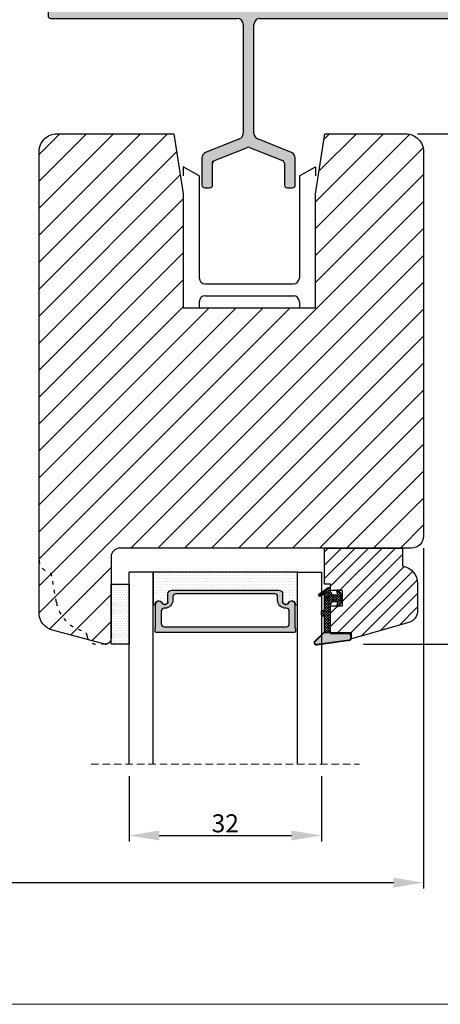
# Model space of a CAD drawing. Units: millimetres. Extents: x -53 to 1296, y -875 to -320.
# Drawn here: x 811 to 881, y -875 to -711 of the extents above; entities that cross this region are included whole.
import ezdxf

# ---------------------------------------------------------------- set-up
doc = ezdxf.new("R2010")
doc.units = ezdxf.units.MM
doc.linetypes.add('ACAD_ISO03W100', pattern=[30, 12, -18])
doc.linetypes.add('HIDDEN', pattern=[1.905, 1.27, -0.635])
doc.layers.get('0').update_dxf_attribs({"lineweight": 0})
doc.layers.get('DEFPOINTS').update_dxf_attribs({"lineweight": 0})
for name, color, linetype, lineweight in [('02 MEASURES', 156, 'Continuous', 13), ('03 FRAME', 40, 'Continuous', 25), ('04 FRAME HATCH', 40, 'Continuous', 0), ('05 SASH', 40, 'Continuous', 25), ('06 SASH HATCH', 40, 'Continuous', 0), ('07 GLASS', 151, 'Continuous', 25), ('09 ALUMINIUM', 55, 'Continuous', 25), ('10 ALUMINIUM HATCH', 55, 'Continuous', 0), ('13 GASKET', 254, 'Continuous', 25), ('14 GASKET HATCH', 254, 'Continuous', 0), ('19 PV', 7, 'Continuous', 25), ('Glaslister', 1, 'Continuous', 18)]:
    doc.layers.add(name, color=color, linetype=linetype, lineweight=lineweight)
doc.styles.add('M1x1', font='arial.ttf', dxfattribs={"height": 3})
doc.dimstyles.new('M1x1', dxfattribs={"dimscale": 0, "dimtxt": 3, "dimasz": 5, "dimexe": 1, "dimexo": 2, "dimgap": 0.5, "dimtad": 1, "dimdec": 0, "dimdsep": 46, "dimtxsty": 'M1x1', "dimcen": -1, "dimclrd": 256, "dimclre": 256, "dimclrt": 256, "dimazin": 2, "dimtfac": 1, "dimtdec": 0, "dimtmove": 0, "dimatfit": 3, "dimfxl": 1, "dimtolj": 1, "dimarcsym": 0})
pattern_1 = [(45, (224.84407, 1361.98815), (-0.0449012806, 0.0449012806), [])]

# ---------------------------------------------------------------- blocks, each defined once
blk = doc.blocks.new('hsd')
at = {"layer": '10 ALUMINIUM HATCH'}
blk.add_hatch(color=256, dxfattribs=at).paths.add_polyline_path([(14064.6, -15746.4, 0.198912), (14063.9, -15746.11), (14029.01, -15746.11, -0.414214), (14028.51, -15745.61), (14028.51, -15742.11, 0.414214), (14028.01, -15741.61), (14027.61, -15741.61, 0.414214), (14027.11, -15742.11), (14027.11, -15745.61, -0.414214), (14026.61, -15746.11), (14019.21, -15746.11, -0.414214), (14018.71, -15745.61), (14018.71, -15742.11, 0.414214), (14018.21, -15741.61), (14017.81, -15741.61, 0.414214), (14017.31, -15742.11), (14017.31, -15745.61, -0.414214), (14016.81, -15746.11), (13994.81, -15746.11, 0.414214), (13994.31, -15746.61), (13994.31, -15747.41, 0.414214), (13994.81, -15747.91), (14025.79, -15747.91, -0.414214), (14026.79, -15748.91), (14026.79, -15767.04, -0.305731), (14026.16, -15767.97), (14020.54, -15770.24, 0.305731), (14019.91, -15771.17), (14019.91, -15775.61, 0.414214), (14020.41, -15776.11), (14021.21, -15776.11, 0.414214), (14021.71, -15775.61), (14021.71, -15772.04, -0.305731), (14022.02, -15771.58), (14027.5, -15769.37, -0.19438), (14027.87, -15769.37), (14033.35, -15771.58, -0.305731), (14033.66, -15772.04), (14033.66, -15775.61, 0.414214), (14034.16, -15776.11), (14034.96, -15776.11, 0.414214), (14035.46, -15775.61), (14035.46, -15771.17, 0.305731), (14034.84, -15770.24), (14029.21, -15767.97, -0.305731), (14028.59, -15767.04), (14028.59, -15748.91, -0.414214), (14029.59, -15747.91), (14063.15, -15747.91, -0.198912), (14063.86, -15748.2), (14075.52, -15759.86, -0.198912), (14075.81, -15760.57), (14075.81, -15772.41, 0.414214), (14076.31, -15772.91), (14077.11, -15772.91, 0.414214), (14077.61, -15772.41), (14077.61, -15759.82, 0.198912), (14077.32, -15759.11)])
at = {"layer": '09 ALUMINIUM'}
for p, q in [((14017.31, -15742.11), (14017.31, -15745.61)), ((14018.21, -15741.61), (14017.81, -15741.61)), ((14018.71, -15745.61), (14018.71, -15742.11)), ((14027.11, -15742.11), (14027.11, -15745.61)), ((14028.01, -15741.61), (14027.61, -15741.61)), ((14028.51, -15745.61), (14028.51, -15742.11)), ((14016.81, -15746.11), (13994.81, -15746.11)), ((14026.61, -15746.11), (14019.21, -15746.11)), ((14063.9, -15746.11), (14029.01, -15746.11)), ((13994.31, -15746.61), (13994.31, -15747.41)), ((14064.6, -15746.4), (14077.32, -15759.11)), ((13994.81, -15747.91), (14025.79, -15747.91)), ((14026.79, -15748.91), (14026.79, -15767.04)), ((14028.59, -15767.04), (14028.59, -15748.91)), ((14029.59, -15747.91), (14063.15, -15747.91)), ((14075.52, -15759.86), (14063.86, -15748.2)), ((14075.81, -15772.41), (14075.81, -15760.57)), ((14026.16, -15767.97), (14020.54, -15770.24)), ((14034.84, -15770.24), (14029.21, -15767.97)), ((14022.02, -15771.58), (14027.5, -15769.37)), ((14027.87, -15769.37), (14033.35, -15771.58)), ((14019.91, -15771.17), (14019.91, -15775.61)), ((14021.71, -15771.71), (14022.02, -15771.58)), ((14021.71, -15771.92), (14021.71, -15771.71)), ((14021.71, -15775.61), (14021.71, -15772.04)), ((14033.66, -15772.04), (14033.66, -15775.61)), ((14035.46, -15775.61), (14035.46, -15771.17)), ((14077.11, -15772.91), (14076.31, -15772.91)), ((14020.41, -15776.11), (14021.21, -15776.11)), ((14034.16, -15776.11), (14034.96, -15776.11))]:
    blk.add_line(p, q, dxfattribs=at)
at = {"layer": '09 ALUMINIUM', "linetype": 'Continuous'}
blk.add_line((14077.61, -15759.82), (14077.61, -15772.41), dxfattribs=at)
at = {"layer": '09 ALUMINIUM'}
for centre, radius, start, end in [((14017.81, -15742.11), 0.5, 90, 180), ((14018.21, -15742.11), 0.5, 0, 90), ((14027.61, -15742.11), 0.5, 90, 180), ((14028.01, -15742.11), 0.5, 0, 90), ((13994.81, -15746.61), 0.5, 90, 180), ((14016.81, -15745.61), 0.5, 270, 0), ((14019.21, -15745.61), 0.5, 180, 270), ((14026.61, -15745.61), 0.5, 270, 0), ((14029.01, -15745.61), 0.5, 180, 270), ((14063.9, -15747.11), 1, 45, 90), ((13994.81, -15747.41), 0.5, 180, 270), ((14025.79, -15748.91), 1, 0, 90), ((14029.59, -15748.91), 1, 90, 180), ((14063.15, -15748.91), 1, 45, 90), ((14074.81, -15760.57), 1, 0, 45), ((14025.79, -15767.04), 1, 292, 0), ((14029.59, -15767.04), 1, 180, 248), ((14020.91, -15771.17), 1, 112, 180), ((14027.69, -15769.83), 0.5, 68, 112), ((14034.46, -15771.17), 1, 0, 68), ((14022.21, -15772.04), 0.5, 112, 180), ((14033.16, -15772.04), 0.5, 0, 68), ((14076.31, -15772.41), 0.5, 180, 270), ((14020.41, -15775.61), 0.5, 180, 270), ((14021.21, -15775.61), 0.5, 270, 0), ((14034.16, -15775.61), 0.5, 180, 270), ((14034.96, -15775.61), 0.5, 270, 0)]:
    blk.add_arc(centre, radius, start, end, dxfattribs=at)
at = {"layer": '09 ALUMINIUM', "linetype": 'Continuous'}
for centre, radius, start, end in [((14076.61, -15759.82), 1, 0, 45), ((14077.11, -15772.41), 0.5, 270, 0)]:
    blk.add_arc(centre, radius, start, end, dxfattribs=at)
blk = doc.blocks.new('*D104')
at = {"lineweight": -2}
for p, q in [((727.44, -713.99), (727.44, -657.54)), ((871.94, -679.99), (871.94, -657.54)), ((866.94, -658.54), (732.44, -658.54))]:
    blk.add_line(p, q, dxfattribs=at)
for points in [[(732.44, -657.71), (732.44, -659.38), (727.44, -658.54)], [(866.94, -659.38), (866.94, -657.71), (871.94, -658.54)]]:
    blk.add_solid(points)
at = {"layer": 'DEFPOINTS', "color": 0}
for p in [(727.44, -658.54), (871.94, -681.99), (727.44, -715.99)]:
    blk.add_point(p, dxfattribs=at)
at = {"insert": (799.69, -656.51), "char_height": 3, "attachment_point": 5, "style": 'M1x1'}
blk.add_mtext('\\A1;145', dxfattribs=at)
blk = doc.blocks.new('*D108')
at = {"lineweight": -2}
for p, q in [((828.94, -836.99), (828.94, -847.87)), ((860.94, -836.99), (860.94, -847.87)), ((833.94, -846.87), (855.94, -846.87))]:
    blk.add_line(p, q, dxfattribs=at)
for points in [[(833.94, -846.04), (833.94, -847.7), (828.94, -846.87)], [(855.94, -847.7), (855.94, -846.04), (860.94, -846.87)]]:
    blk.add_solid(points)
at = {"layer": 'DEFPOINTS', "color": 0}
for p in [(828.94, -834.99), (860.94, -834.99), (860.94, -846.87)]:
    blk.add_point(p, dxfattribs=at)
at = {"insert": (844.94, -844.84), "char_height": 3, "attachment_point": 5, "style": 'M1x1'}
blk.add_mtext('\\A1;32', dxfattribs=at)
blk = doc.blocks.new('*D109')
at = {"lineweight": -2}
for p, q in [((877.94, -798.99), (877.94, -855.72)), ((727.44, -811.78), (727.44, -855.72)), ((732.44, -854.72), (872.94, -854.72))]:
    blk.add_line(p, q, dxfattribs=at)
for points in [[(732.44, -853.89), (732.44, -855.55), (727.44, -854.72)], [(872.94, -855.55), (872.94, -853.89), (877.94, -854.72)]]:
    blk.add_solid(points)
at = {"layer": 'DEFPOINTS', "color": 0}
for p in [(877.94, -796.99), (727.44, -809.78), (877.94, -854.72)]:
    blk.add_point(p, dxfattribs=at)
at = {"insert": (802.69, -852.69), "char_height": 3, "attachment_point": 5, "style": 'M1x1'}
blk.add_mtext('\\A1;151', dxfattribs=at)
blk = doc.blocks.new('*D110')
at = {"lineweight": -2}
for p, q in [((876.94, -729.99), (891.74, -729.99)), ((890.74, -734.99), (890.74, -810.01)), ((867.94, -815.01), (891.74, -815.01))]:
    blk.add_line(p, q, dxfattribs=at)
for points in [[(891.57, -734.99), (889.9, -734.99), (890.74, -729.99)], [(889.9, -810.01), (891.57, -810.01), (890.74, -815.01)]]:
    blk.add_solid(points)
at = {"layer": 'DEFPOINTS', "color": 0}
for p in [(874.94, -729.99), (865.94, -815.01), (890.74, -815.01)]:
    blk.add_point(p, dxfattribs=at)
at = {"insert": (888.7, -772.5), "char_height": 3, "attachment_point": 5, "rotation": 90, "style": 'M1x1'}
blk.add_mtext('\\A1;85', dxfattribs=at)
blk = doc.blocks.new('*D111')
at = {"lineweight": -2}
for p, q in [((870.94, -678.99), (913.77, -678.99)), ((912.77, -683.99), (912.77, -810.01)), ((869.94, -815.01), (913.77, -815.01))]:
    blk.add_line(p, q, dxfattribs=at)
for points in [[(913.6, -683.99), (911.94, -683.99), (912.77, -678.99)], [(911.94, -810.01), (913.6, -810.01), (912.77, -815.01)]]:
    blk.add_solid(points)
at = {"layer": 'DEFPOINTS', "color": 0}
for p in [(868.94, -678.99), (867.94, -815.01), (912.77, -815.01)]:
    blk.add_point(p, dxfattribs=at)
at = {"insert": (910.74, -747), "char_height": 3, "attachment_point": 5, "rotation": 90, "style": 'M1x1'}
blk.add_mtext('\\A1;136', dxfattribs=at)
blk = doc.blocks.new('gasket_3 LAG Trea')
at = {"layer": '13 GASKET'}
h = blk.add_hatch(color=256, dxfattribs=at)
edge = h.paths.add_edge_path()
edge.add_arc((-2.5, -1.25), 0.211, 0, 360)
at = {"layer": '14 GASKET HATCH'}
h = blk.add_hatch(dxfattribs=at)
h.set_pattern_fill('ANSI31', color=256, scale=0.02, style=0)
h.set_pattern_definition(pattern_1)
h.paths.add_polyline_path([(-3, -0.45, -0.242611), (-2.58, 0.36), (-3.91, -0.56, 0.906861), (-3.72, -0.91), (-3, -0.51)])
h = blk.add_hatch(dxfattribs=at)
h.set_pattern_fill('ANSI37', color=256, scale=0.1, style=0)
h.set_pattern_definition([(45, (224.84407, 1361.98815), (-0.2245064, 0.2245064), []), (135, (224.84407, 1361.98815), (-0.2245064, -0.2245064), [])])
h.paths.add_polyline_path([(-2, -7.05), (-2, -2.3), (-1.7, -1.83), (-0.89, -1.78, -0.531351), (-0.79, -1.92), (-0.95, -2.39, 0.935922), (-0.58, -2.54), (-0.21, -1.98), (-0.21, -0.51), (-0.55, 0), (-0.95, 0, 0.145665), (-0.95, -0.11), (-0.79, -0.58, -0.531351), (-0.89, -0.72), (-1.7, -0.67), (-2, -0.2), (-2, 0), (-2, 0.55, 0.149756), (-2.56, 0.38), (-2.58, 0.36, 0.242611), (-3, -0.45), (-3, -3.08, -0.374514), (-3.17, -3.28), (-3.41, -3.31, 0.374514), (-3.5, -3.41), (-3.5, -4.07, 0.374514), (-3.41, -4.17), (-3.17, -4.2, -0.374514), (-3, -4.4), (-3, -7.05)])
h.paths.add_polyline_path([(-2.71, -1.25, -1), (-2.29, -1.25, -1)], flags=16)
h = blk.add_hatch(dxfattribs=at)
h.set_pattern_fill('ANSI31', color=256, scale=0.02, style=0)
h.set_pattern_definition(pattern_1)
h.paths.add_polyline_path([(-4.55, -8.44), (-3, -6.93), (-3, -6.83), (-4.6, -8.39, 0.685464), (-4.25, -9.05), (1.15, -8.3, 0.414948), (1.5, -7.85), (1.44, -7.4, 0.376393), (1.04, -7.05), (-2, -7.05), (-2, -7.12), (1.04, -7.12, -0.376393), (1.37, -7.41), (1.43, -7.86, -0.409513), (1.15, -8.23, -0.004646), (1.14, -8.23), (-4.26, -8.98), (-4.26, -8.98), (-4.26, -8.98, -0.681239)])
h = blk.add_hatch(dxfattribs=at)
h.set_pattern_fill('AR-SAND', color=256, scale=0.003, style=0)
h.set_pattern_definition([(37.5, (224.84407, 1361.98815), (-0.004800094, 0.146823971), [0, -0.115824, 0, -0.12954, 0, -0.123825]), (7.5, (224.84407, 1361.98815), (0.134856985, 0.21504753), [0, -0.062484, 0, -0.104394, 0, -0.040005]), (327.5, (224.75034, 1361.98815), (0.237297711, 0.000431155), [0, -0.0381, 0, -0.13716, 0, -0.17907]), (317.5, (224.75034, 1361.98815), (0.229066936, 0.066878797), [0, -0.01905, 0, -0.089916, 0, -0.10287])])
h.paths.add_polyline_path([(1.43, -7.86), (1.37, -7.41, 0.376393), (1.04, -7.12), (-2, -7.12), (-2, -7.05), (-3, -7.05), (-3, -6.93), (-4.55, -8.44, 0.681239), (-4.26, -8.98), (-4.26, -8.98), (-4.26, -8.98), (1.14, -8.23), (1.15, -8.23, 0.409513)])
at = {"layer": '13 GASKET'}
for p, q in [((-3.91, -0.56), (-2.56, 0.38)), ((-2, -0.2), (-2, 0.55)), ((-2, 0.55), (-2, 0.55)), ((-0.21, -0.51), (-0.58, 0.04)), ((-3.72, -0.91), (-3, -0.51)), ((-3, -3.08), (-3, -0.45)), ((-2, -0.2), (-1.7, -0.67)), ((-1.7, -0.67), (-0.89, -0.72)), ((-0.79, -0.58), (-0.95, -0.11)), ((-0.21, -1.98), (-0.21, -0.51)), ((-2, -2.3), (-1.7, -1.83)), ((-2, -7.05), (-2, -2.3)), ((-1.7, -1.83), (-0.89, -1.78)), ((-0.79, -1.92), (-0.95, -2.39)), ((-0.21, -1.98), (-0.58, -2.54)), ((-3.5, -4.07), (-3.5, -3.41)), ((-3.41, -3.31), (-3.17, -3.28)), ((-3.41, -4.17), (-3.17, -4.2)), ((-3, -7.05), (-3, -4.4)), ((-3, -6.83), (-4.6, -8.39)), ((-3, -6.93), (-4.56, -8.44)), ((-2, -7.05), (-3, -7.05)), ((-2, -7.05), (1.04, -7.05)), ((-2, -7.05), (-2, -7.12)), ((-2, -7.12), (1.04, -7.12)), ((1.43, -7.86), (1.37, -7.41)), ((1.5, -7.85), (1.44, -7.4)), ((1.15, -8.23), (-4.26, -8.98)), ((1.15, -8.3), (-4.25, -9.05))]:
    blk.add_line(p, q, dxfattribs=at)
blk.add_circle((-2.5, -1.25), 0.211, dxfattribs=at)
for centre, radius, start, end in [((-2, -0.45), 1, 90, 180), ((-0.76, -0.05), 0.2, 26.24, 198.6569), ((-3.8, -0.73), 0.2, 124.76, 293.5747), ((-0.88, -0.62), 0.1, 266.721, 18.6569), ((-3.2, -3.08), 0.2, 277.8735, 360), ((-0.76, -2.45), 0.2, 161.3431, 333.76), ((-0.88, -1.88), 0.1, 341.3431, 93.279), ((-3.4, -3.41), 0.1, 97.8735, 180), ((-3.4, -4.07), 0.1, 180, 262.1265), ((-3.2, -4.4), 0.2, 0, 82.1265), ((1.04, -7.45), 0.4, 7.4961, 90), ((1.04, -7.45), 0.33, 7.4961, 90), ((1.1, -7.9), 0.33, 277.3524, 7.4961), ((1.1, -7.9), 0.4, 277.3524, 7.4961), ((-4.3, -8.65), 0.4, 139.6355, 277.3524), ((-4.3, -8.65), 0.33, 139.6355, 277.3524)]:
    blk.add_arc(centre, radius, start, end, dxfattribs=at)
blk = doc.blocks.new('2-lags glas+glaslist 1')
at = {"layer": '04 FRAME HATCH'}
h = blk.add_hatch(dxfattribs=at)
h.set_pattern_fill('ANSI31', color=256, scale=0.5, angle=180, style=0)
h.set_pattern_definition([(225, (-744.1939, 2495.74), (1.122532, -1.122532), [])])
h.paths.add_polyline_path([(10.91, -48.05), (13.65, -38.5), (13.51, -38.5), (13.5, -38.5, -0.032256), (13.45, -38.5), (13, -38.44, -0.376393), (12.65, -38.04), (12.65, -35), (8.1, -35), (8.1, -36.05, -0.695451), (8.14, -36.42), (8.1, -36.45), (8.1, -37), (5.6, -37), (5.6, -36.45), (5.56, -36.42, -0.695446), (5.6, -36.05), (5.6, -35), (5.05, -35), (4.5, -35), (4.5, -34), (-1.5, -34), (-1.5, -47), (1.49, -47, 0.365989), (4.45, -49.5), (8.99, -49.5, 0.33459)])
at = {"layer": '14 GASKET HATCH', "linetype": 'ByBlock'}
h = blk.add_hatch(dxfattribs=at)
h.set_pattern_fill('DOTS', color=256, scale=0.25, angle=270, style=0)
h.set_pattern_definition([(270, (-744.1939, 2495.73997), (0.396875, -0.1984375), [0, -0.396875])])
h.paths.add_polyline_path([(14.5, -1.5), (14.5, 1.5), (4.5, 1.5), (4.5, -1.5)])
h = blk.add_hatch(dxfattribs=at)
h.set_pattern_fill('DOTS', color=256, scale=0.3, angle=270, style=0)
h.set_pattern_definition([(270, (-744.1939, 2495.73997), (0.47625, -0.238125), [0, -0.47625])])
h.paths.add_polyline_path([(5.5, -26.4), (5.5, -8.6, -0.414213), (6.15, -7.95), (7.38, -7.95), (7.38, -7.95, 0.786496), (7.62, -6.97, -0.738654), (7.82, -5.84, 0.941333), (7.8, -5.5), (2.5, -5.5), (2.5, -29.5), (7.8, -29.5, 0.941332), (7.82, -29.16, -0.738654), (7.62, -28.03, 0.786496), (7.38, -27.05), (7.38, -27.05), (6.15, -27.05, -0.414211)])
at = {"layer": '19 PV'}
h = blk.add_hatch(color=256, dxfattribs=at)
h.set_gradient(color1=(255, 255, 255), one_color=1)
h.paths.add_polyline_path([(12.5, -29.05), (12.5, -5.95, 0.414198), (12.3, -5.75), (11.97, -5.75, 0.268008), (11.8, -5.85), (7.94, -5.85, 0.774649), (7.65, -6.97, -0.774553), (7.4, -7.95), (7.38, -7.95), (7.38, -7.95), (6.15, -7.95, 0.414213), (5.5, -8.6), (5.5, -26.4, 0.414211), (6.15, -27.05), (7.38, -27.05), (7.38, -27.05), (7.4, -27.05, -0.774552), (7.65, -28.02, 0.774648), (7.94, -29.15), (11.8, -29.15, 0.268016), (11.97, -29.25), (12.3, -29.25, 0.4142)])
h.paths.add_polyline_path([(8.52, -7.44), (8.52, -7.35, -0.414223), (9.02, -6.85), (11.12, -6.85, -0.414223), (11.62, -7.35), (11.62, -27.65, -0.414222), (11.12, -28.15), (9.02, -28.15, -0.414222), (8.52, -27.65), (8.52, -27.56, 0.414247), (7.17, -26.21), (6.62, -26.21, -0.414224), (6.12, -25.71), (6.12, -9.29, -0.414225), (6.62, -8.79), (7.17, -8.79, 0.414246)], flags=16)
at = {"color": 7, "linetype": 'HIDDEN', "lineweight": 18}
blk.add_line((34.5, 4.85), (34.5, -39.85), dxfattribs=at)
at = {"layer": '03 FRAME', "linetype": 'Continuous', "lineweight": 25}
blk.add_lwpolyline([(12.65, -35), (8.1, -35), (8.1, -37), (5.6, -37), (5.6, -35), (4.5, -35), (4.5, -34), (-1.5, -34), (-1.5, -47), (1.49, -47, 0.365989), (4.45, -49.5), (8.99, -49.5, 0.33459), (10.91, -48.05), (13.65, -38.5), (12.65, -38.5)], format="xyb", close=True, dxfattribs=at)
at = {"layer": '07 GLASS', "linetype": 'Continuous', "lineweight": 25}
for p, q in [((34.5, -1.5), (2.5, -1.5)), ((2.5, -5.5), (2.5, -1.5)), ((34.5, -5.5), (2.5, -5.5)), ((34.5, -29.5), (2.5, -29.5)), ((2.5, -29.5), (2.5, -33.5)), ((2.5, -33.5), (34.5, -33.5))]:
    blk.add_line(p, q, dxfattribs=at)
at = {"layer": '13 GASKET', "color": 7, "linetype": 'Continuous', "lineweight": 25}
blk.add_lwpolyline([(14.5, 1.5), (4.5, 1.5), (4.5, -1.5), (14.5, -1.5)], close=True, dxfattribs=at)
at = {"layer": '19 PV', "color": 7, "linetype": 'Continuous', "lineweight": 25}
for p, q in [((7.4, -7.95), (6.15, -7.95)), ((6.15, -27.05), (7.4, -27.05))]:
    blk.add_line(p, q, dxfattribs=at)
for points in [[(2.5, -5.5), (7.8, -5.5, -0.941341), (7.82, -5.84, 0.738654), (7.62, -6.97, -0.786545), (7.38, -7.95), (6.15, -7.95, 0.414213), (5.5, -8.6), (5.5, -26.4, 0.414213), (6.15, -27.05), (7.38, -27.05, -0.786545), (7.62, -28.03, 0.738654), (7.82, -29.16, -0.94134), (7.8, -29.5), (2.5, -29.5)], [(8.52, -7.44), (8.52, -7.35, -0.414223), (9.02, -6.85), (11.12, -6.85, -0.414223), (11.62, -7.35), (11.62, -27.65, -0.414222), (11.12, -28.15), (9.02, -28.15, -0.414222), (8.52, -27.65), (8.52, -27.56, 0.414247), (7.17, -26.21), (6.62, -26.21, -0.414224), (6.12, -25.71), (6.12, -9.29, -0.414225), (6.62, -8.79), (7.17, -8.79, 0.414246)]]:
    blk.add_lwpolyline(points, format="xyb", close=True, dxfattribs=at)
blk.add_lwpolyline([(7.4, -7.95, 0.774553), (7.65, -6.97, -0.774649), (7.94, -5.85), (11.8, -5.85, -0.268008), (11.97, -5.75), (12.3, -5.75, -0.414198), (12.5, -5.95), (12.5, -29.05, -0.4142), (12.3, -29.25), (11.97, -29.25, -0.268016), (11.8, -29.15), (7.94, -29.15, -0.774648), (7.65, -28.02, 0.774552), (7.4, -27.05)], format="xyb", dxfattribs=at)
at = {"layer": '06 SASH HATCH', "xscale": -1, "rotation": 89.99999999999919}
blk.add_blockref('gasket_3 LAG Trea', (5.6, -37), dxfattribs=at)

msp = doc.modelspace()

# ---------------------------------------------------------------- hatches: boundary and pattern name
at = {"layer": '04 FRAME HATCH'}
h = msp.add_hatch(dxfattribs=at)
h.set_pattern_fill('ANSI31', color=256, style=0)
h.set_pattern_definition([(45, (-2706.9744, -274.58), (-2.245064, 2.245064), [])])
h.paths.add_polyline_path([(808.74, -678.99), (808.74, -688.99), (812.74, -688.99), (812.74, -678.99), (833.94, -678.99), (835.19, -681.99), (842.43, -678.99), (844.44, -678.99), (844.94, -679.49), (844.94, -681.99), (856.94, -681.99), (856.94, -679.49), (857.44, -678.99), (868.94, -678.99, -0.414214), (871.94, -681.99), (871.94, -705.99, -0.414214), (868.94, -708.99), (851.74, -708.99, -0.414214), (850.24, -707.49), (850.24, -701.99), (837.84, -701.99), (837.84, -707.49, -0.414214), (836.34, -708.99), (810.44, -708.99, 0.414214), (808.94, -710.49), (808.94, -723.49, -0.414214), (807.44, -724.99), (760.94, -724.99, -0.414214), (757.94, -721.99), (757.94, -681.99, -0.414214), (760.94, -678.99), (772.44, -678.99), (772.94, -679.49), (772.94, -681.99), (784.94, -681.99), (784.94, -679.49), (785.44, -678.99)])
at = {"layer": '06 SASH HATCH'}
h = msp.add_hatch(dxfattribs=at)
h.set_pattern_fill('ANSI31', color=256, style=0)
h.set_pattern_definition([(45, (-2629.2944, -517.205), (-2.245064, 2.245064), [])])
h.paths.add_polyline_path([(877.94, -796.99), (877.94, -732.99, 0.414214), (874.94, -729.99), (861.53, -729.99), (859.94, -739.99), (859.94, -758.99), (837.94, -758.99), (837.94, -739.99), (836.36, -729.99), (816.94, -729.99, 0.414214), (813.94, -732.99), (813.94, -800.99, 0.331271), (815.37, -802.91, -0.283509), (816.07, -803.69), (816.83, -808.04, 0.292612), (821.21, -812.8, -0.310809), (821.95, -813.66, 0.112584), (822.17, -814.29), (824.69, -814.96, 0.493145), (825.94, -813.99), (825.94, -800.49, -0.414214), (827.44, -798.99), (875.94, -798.99, 0.414214)])
h.paths.add_polyline_path([(816.83, -808.04), (816.07, -803.69, 0.283509), (815.37, -802.91, -0.331271), (813.94, -800.99), (813.94, -809.78, 0.339454), (816.17, -812.68), (822.17, -814.29, -0.112584), (821.95, -813.66, 0.310809), (821.21, -812.8, -0.292612)], flags=16)

# ---------------------------------------------------------------- linework, layer by layer
at = {"layer": '02 MEASURES'}
msp.add_lwpolyline([(373.13, -319.64), (1291.01, -319.64), (1291.01, -874.98), (373.13, -874.98)], close=True, dxfattribs=at)
at = {"layer": '05 SASH', "color": 7, "linetype": 'ACAD_ISO03W100', "lineweight": 25, "ltscale": 0.05}
for p, q in [((816.83, -808.04), (816.07, -803.69)), ((824.94, -814.99), (823.44, -814.99))]:
    msp.add_line(p, q, dxfattribs=at)
at = {"layer": '05 SASH', "linetype": 'ACAD_ISO03W100', "ltscale": 0.05}
for p, q in [((816.83, -808.04), (816.07, -803.69)), ((824.94, -814.99), (823.44, -814.99))]:
    msp.add_line(p, q, dxfattribs=at)
at = {"layer": '05 SASH'}
msp.add_lwpolyline([(877.94, -732.99), (877.94, -796.99, -0.414214), (875.94, -798.99), (827.44, -798.99, 0.414214), (825.94, -800.49), (825.94, -813.99, -0.493145), (824.69, -814.96), (816.17, -812.68, -0.339454), (813.94, -809.78), (813.94, -732.99, -0.414214), (816.94, -729.99), (836.36, -729.99), (837.94, -739.99), (837.94, -758.99), (859.94, -758.99), (859.94, -739.99), (861.53, -729.99), (874.94, -729.99, -0.414214)], format="xyb", close=True, dxfattribs=at)
at = {"layer": '05 SASH', "color": 7, "linetype": 'ACAD_ISO03W100', "lineweight": 25, "ltscale": 0.05}
for centre, radius, start, end in [((815.94, -800.99), 2, 180, 253.3141), ((815.08, -803.87), 1, 10, 73.3141), ((822.74, -806.99), 6, 190, 255.2404), ((820.96, -813.76), 1, 6.1775, 75.2404), ((823.44, -813.49), 1.5, 186.1775, 270), ((824.94, -813.99), 1, 270, 0)]:
    msp.add_arc(centre, radius, start, end, dxfattribs=at)
at = {"layer": '05 SASH', "linetype": 'ACAD_ISO03W100', "ltscale": 0.05}
for centre, radius, start, end in [((815.94, -800.99), 2, 180, 253.3141), ((815.08, -803.87), 1, 10, 73.3141), ((822.74, -806.99), 6, 190, 255.2404), ((820.96, -813.76), 1, 6.1775, 75.2404), ((823.44, -813.49), 1.5, 186.1775, 270), ((824.94, -813.99), 1, 270, 0)]:
    msp.add_arc(centre, radius, start, end, dxfattribs=at)
at = {"layer": '09 ALUMINIUM'}
for p, q in [((840.6, -736.99), (837.94, -735.5)), ((837.94, -735.5), (837.94, -736.99)), ((857.28, -736.99), (859.94, -735.5)), ((859.94, -735.5), (859.94, -736.99)), ((840.6, -736.99), (840.6, -753.99)), ((857.28, -736.99), (857.28, -753.99)), ((841.6, -754.99), (856.28, -754.99)), ((841.6, -756.99), (856.28, -756.99)), ((840.6, -757.99), (840.6, -758.99)), ((857.28, -757.99), (857.28, -758.99))]:
    msp.add_line(p, q, dxfattribs=at)
for centre, start, end in [((841.6, -753.99), 180, 270), ((856.28, -753.99), 270, 0), ((841.6, -757.99), 90, 180), ((856.28, -757.99), 0, 90)]:
    msp.add_arc(centre, 1, start, end, dxfattribs=at)

# ---------------------------------------------------------------- block references
at = {"xscale": -1, "rotation": 89.9999999999999}
msp.add_blockref('2-lags glas+glaslist 1', (827.44, -800.49), dxfattribs=at)
at = {"layer": 'Glaslister'}
msp.add_blockref('hsd', (-13178.87, 15037.11), dxfattribs=at)

# ---------------------------------------------------------------- dimensions: what is measured, and where the dimension line sits
dim = msp.add_linear_dim(base=(727.44419383, -658.54378914), p1=(871.94419383, -681.99460716), p2=(727.44419383, -715.99460716), dimstyle='M1x1', override={"dimscale": 1})
dim.commit()
dim.dimension.update_dxf_attribs({"geometry": '*D104', "text_midpoint": (799.69419383, -658.54378914), "dimtype": 160})
dim = msp.add_linear_dim(base=(912.77, -815.01), p1=(868.94, -678.99), p2=(867.94, -815.01), angle=90, dimstyle='M1x1', override={"dimscale": 1})
dim.commit()
dim.dimension.update_dxf_attribs({"geometry": '*D111', "text_midpoint": (912.77, -747), "dimtype": 160})
dim = msp.add_linear_dim(base=(890.74, -815.01), p1=(874.94, -729.99), p2=(865.94, -815.01), angle=90, dimstyle='M1x1', override={"dimscale": 1})
dim.commit()
dim.dimension.update_dxf_attribs({"geometry": '*D110', "text_midpoint": (888.7, -772.5)})
for base, p1, p2, picture, middle in [((877.94419383, -854.71839634), (727.44419383, -809.78046126), (877.94419383, -796.99460716), '*D109', (802.69419383, -852.68689634)), ((860.94, -846.87), (828.94, -834.99), (860.94, -834.99), '*D108', (844.94, -844.84))]:
    dim = msp.add_linear_dim(base=base, p1=p1, p2=p2, dimstyle='M1x1', override={"dimscale": 1})
    dim.commit()
    dim.dimension.update_dxf_attribs({"geometry": picture, "text_midpoint": middle})

doc.saveas('drawing.dxf')
